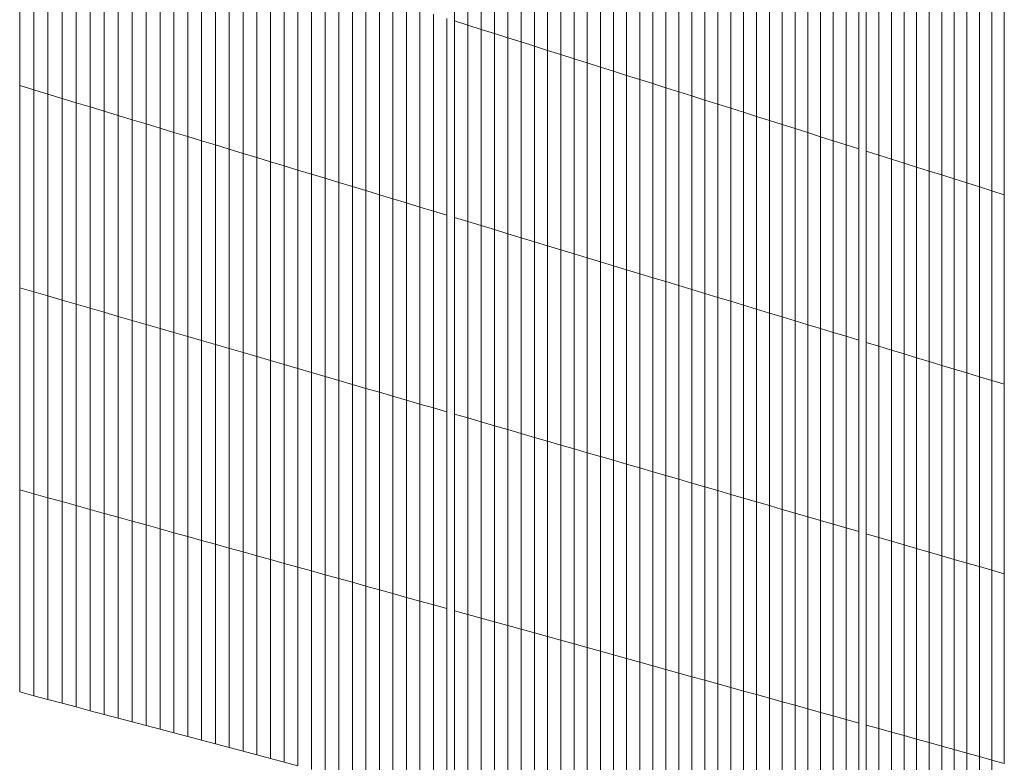
# Model space of a CAD drawing. Units: inches. Extents: x -3528 to 375, y -778 to 4521.
# Drawn here: x 103 to 375, y 1141 to 1345 of the extents above; entities that cross this region are included whole.
import ezdxf

# ---------------------------------------------------------------- set-up
doc = ezdxf.new("R2010")
doc.units = ezdxf.units.IN
doc.header["$LTSCALE"] = 2
doc.header["$MEASUREMENT"] = 0
doc.layers.add('_bt_gitter_VAR_3', color=7, linetype='Continuous', lineweight=5, true_color=0xc8c8cb)

msp = doc.modelspace()

# ---------------------------------------------------------------- linework, layer by layer
at = {"layer": '_bt_gitter_VAR_3'}
for p, q in [((222.92, 1345.05), (222.92, 1399.27)), ((226.62, 1343.89), (226.62, 1398.05)), ((230.3, 1342.72), (230.3, 1396.84)), ((233.98, 1341.56), (233.98, 1395.63)), ((237.66, 1340.4), (237.66, 1394.42)), ((241.32, 1339.24), (241.32, 1393.22)), ((244.98, 1338.08), (244.98, 1392.01)), ((248.64, 1336.93), (248.64, 1390.81)), ((252.28, 1335.78), (252.28, 1389.61)), ((255.93, 1334.63), (255.93, 1388.42)), ((259.56, 1333.48), (259.56, 1387.22)), ((263.19, 1332.33), (263.19, 1386.03)), ((102.96, 1327.22), (102.96, 1382.96)), ((266.81, 1331.19), (266.81, 1384.84)), ((270.43, 1330.04), (270.43, 1383.65)), ((106.86, 1326.03), (106.86, 1381.73)), ((110.76, 1324.85), (110.76, 1380.49)), ((274.04, 1328.9), (274.04, 1382.46)), ((277.64, 1327.76), (277.64, 1381.28)), ((114.65, 1323.67), (114.65, 1379.26)), ((118.53, 1322.5), (118.53, 1378.04)), ((281.24, 1326.63), (281.24, 1380.1)), ((284.83, 1325.49), (284.83, 1378.92)), ((288.42, 1324.36), (288.42, 1377.74)), ((122.4, 1321.32), (122.4, 1376.81)), ((126.27, 1320.15), (126.27, 1375.59)), ((292, 1323.23), (292, 1376.56)), ((295.57, 1322.1), (295.57, 1375.39)), ((130.13, 1318.98), (130.13, 1374.37)), ((133.99, 1317.81), (133.99, 1373.15)), ((299.14, 1320.97), (299.14, 1374.21)), ((302.7, 1319.85), (302.7, 1373.04)), ((137.84, 1316.64), (137.84, 1371.94)), ((141.68, 1315.48), (141.68, 1370.72)), ((145.51, 1314.31), (145.51, 1369.51)), ((306.26, 1318.72), (306.26, 1371.87)), ((309.81, 1317.6), (309.81, 1370.71)), ((313.35, 1316.48), (313.35, 1369.54)), ((149.34, 1313.15), (149.34, 1368.3)), ((153.16, 1311.99), (153.16, 1367.1)), ((316.89, 1315.36), (316.89, 1368.38)), ((320.42, 1314.25), (320.42, 1367.22)), ((156.98, 1310.84), (156.98, 1365.89)), ((160.78, 1309.68), (160.78, 1364.69)), ((323.94, 1313.13), (323.94, 1366.06)), ((327.46, 1312.02), (327.46, 1364.9)), ((164.59, 1308.53), (164.59, 1363.49)), ((168.38, 1307.38), (168.38, 1362.29)), ((330.98, 1310.91), (330.98, 1363.75)), ((334.48, 1309.8), (334.48, 1362.6)), ((336.49, 1309.17), (336.49, 1361.94)), ((172.17, 1306.23), (172.17, 1361.09)), ((175.95, 1305.08), (175.95, 1359.9)), ((179.72, 1303.94), (179.72, 1358.7)), ((339.99, 1308.07), (339.99, 1360.79)), ((343.48, 1306.96), (343.48, 1359.64)), ((346.97, 1305.86), (346.97, 1358.49)), ((183.49, 1302.8), (183.49, 1357.51)), ((187.25, 1301.66), (187.25, 1356.32)), ((350.45, 1304.76), (350.45, 1357.35)), ((353.92, 1303.66), (353.92, 1356.21)), ((191.01, 1300.52), (191.01, 1355.14)), ((194.75, 1299.38), (194.75, 1353.95)), ((357.39, 1302.57), (357.39, 1355.07)), ((360.85, 1301.47), (360.85, 1353.93)), ((198.49, 1298.25), (198.49, 1352.77)), ((202.23, 1297.12), (202.23, 1351.59)), ((205.96, 1295.99), (205.96, 1350.41)), ((364.31, 1300.38), (364.31, 1352.79)), ((367.76, 1299.29), (367.76, 1351.66)), ((371.2, 1298.2), (371.2, 1350.52)), ((209.68, 1294.86), (209.68, 1349.24)), ((213.4, 1293.73), (213.4, 1348.06)), ((374.64, 1297.11), (374.64, 1349.39)), ((217.1, 1292.61), (217.1, 1346.89)), ((220.81, 1291.48), (220.81, 1345.72)), ((222.92, 1345.05), (226.62, 1343.89)), ((222.92, 1290.84), (222.92, 1345.05)), ((226.62, 1343.89), (230.3, 1342.72)), ((226.62, 1289.72), (226.62, 1343.89)), ((230.3, 1342.72), (233.98, 1341.56)), ((230.3, 1288.6), (230.3, 1342.72)), ((233.98, 1287.49), (233.98, 1341.56)), ((233.98, 1341.56), (237.66, 1340.4)), ((237.66, 1340.4), (241.32, 1339.24)), ((237.66, 1286.37), (237.66, 1340.4)), ((241.32, 1339.24), (244.98, 1338.08)), ((241.32, 1285.26), (241.32, 1339.24)), ((244.98, 1338.08), (248.64, 1336.93)), ((244.98, 1284.15), (244.98, 1338.08)), ((248.64, 1336.93), (252.28, 1335.78)), ((248.64, 1283.04), (248.64, 1336.93)), ((252.28, 1281.94), (252.28, 1335.78)), ((252.28, 1335.78), (255.93, 1334.63)), ((255.93, 1334.63), (259.56, 1333.48)), ((255.93, 1280.83), (255.93, 1334.63)), ((259.56, 1279.73), (259.56, 1333.48)), ((259.56, 1333.48), (263.19, 1332.33)), ((263.19, 1332.33), (266.81, 1331.19)), ((263.19, 1278.63), (263.19, 1332.33)), ((266.81, 1277.53), (266.81, 1331.19)), ((266.81, 1331.19), (270.43, 1330.04)), ((270.43, 1330.04), (274.04, 1328.9)), ((270.43, 1276.44), (270.43, 1330.04)), ((274.04, 1275.34), (274.04, 1328.9)), ((274.04, 1328.9), (277.64, 1327.76)), ((102.96, 1327.22), (106.86, 1326.03)), ((102.96, 1271.48), (102.96, 1327.22)), ((106.86, 1270.34), (106.86, 1326.03)), ((106.86, 1326.03), (110.76, 1324.85)), ((277.64, 1327.76), (281.24, 1326.63)), ((277.64, 1274.25), (277.64, 1327.76)), ((281.24, 1273.16), (281.24, 1326.63)), ((281.24, 1326.63), (284.83, 1325.49)), ((110.76, 1269.21), (110.76, 1324.85)), ((110.76, 1324.85), (114.65, 1323.67)), ((114.65, 1268.08), (114.65, 1323.67)), ((114.65, 1323.67), (118.53, 1322.5)), ((284.83, 1272.07), (284.83, 1325.49)), ((284.83, 1325.49), (288.42, 1324.36)), ((288.42, 1324.36), (292, 1323.23)), ((288.42, 1270.98), (288.42, 1324.36)), ((292, 1323.23), (295.57, 1322.1)), ((292, 1269.9), (292, 1323.23)), ((118.53, 1322.5), (122.4, 1321.32)), ((118.53, 1266.95), (118.53, 1322.5)), ((122.4, 1265.83), (122.4, 1321.32)), ((122.4, 1321.32), (126.27, 1320.15)), ((295.57, 1268.81), (295.57, 1322.1)), ((295.57, 1322.1), (299.14, 1320.97)), ((299.14, 1267.73), (299.14, 1320.97)), ((299.14, 1320.97), (302.7, 1319.85)), ((126.27, 1264.7), (126.27, 1320.15)), ((126.27, 1320.15), (130.13, 1318.98)), ((130.13, 1263.58), (130.13, 1318.98)), ((130.13, 1318.98), (133.99, 1317.81)), ((133.99, 1317.81), (137.84, 1316.64)), ((133.99, 1262.46), (133.99, 1317.81)), ((302.7, 1319.85), (306.26, 1318.72)), ((302.7, 1266.65), (302.7, 1319.85)), ((306.26, 1318.72), (309.81, 1317.6)), ((306.26, 1265.57), (306.26, 1318.72)), ((137.84, 1316.64), (141.68, 1315.48)), ((137.84, 1261.34), (137.84, 1316.64)), ((141.68, 1260.23), (141.68, 1315.48)), ((141.68, 1315.48), (145.51, 1314.31)), ((309.81, 1264.5), (309.81, 1317.6)), ((309.81, 1317.6), (313.35, 1316.48)), ((313.35, 1263.42), (313.35, 1316.48)), ((313.35, 1316.48), (316.89, 1315.36)), ((316.89, 1262.35), (316.89, 1315.36)), ((316.89, 1315.36), (320.42, 1314.25)), ((145.51, 1259.11), (145.51, 1314.31)), ((145.51, 1314.31), (149.34, 1313.15)), ((149.34, 1313.15), (153.16, 1311.99)), ((149.34, 1258), (149.34, 1313.15)), ((320.42, 1314.25), (323.94, 1313.13)), ((320.42, 1261.28), (320.42, 1314.25)), ((323.94, 1313.13), (327.46, 1312.02)), ((323.94, 1260.21), (323.94, 1313.13)), ((153.16, 1256.89), (153.16, 1311.99)), ((153.16, 1311.99), (156.98, 1310.84)), ((156.98, 1310.84), (160.78, 1309.68)), ((156.98, 1255.78), (156.98, 1310.84)), ((160.78, 1309.68), (164.59, 1308.53)), ((160.78, 1254.68), (160.78, 1309.68)), ((327.46, 1312.02), (330.98, 1310.91)), ((327.46, 1259.14), (327.46, 1312.02)), ((330.98, 1310.91), (334.48, 1309.8)), ((330.98, 1258.08), (330.98, 1310.91)), ((334.48, 1257.01), (334.48, 1309.8)), ((164.59, 1308.53), (168.38, 1307.38)), ((164.59, 1253.57), (164.59, 1308.53)), ((168.38, 1252.47), (168.38, 1307.38)), ((168.38, 1307.38), (172.17, 1306.23)), ((336.49, 1309.17), (339.99, 1308.07)), ((336.49, 1256.41), (336.49, 1309.17)), ((339.99, 1308.07), (343.48, 1306.96)), ((339.99, 1255.34), (339.99, 1308.07)), ((343.48, 1254.29), (343.48, 1306.96)), ((343.48, 1306.96), (346.97, 1305.86)), ((172.17, 1306.23), (175.95, 1305.08)), ((172.17, 1251.37), (172.17, 1306.23)), ((175.95, 1305.08), (179.72, 1303.94)), ((175.95, 1250.27), (175.95, 1305.08)), ((346.97, 1305.86), (350.45, 1304.76)), ((346.97, 1253.23), (346.97, 1305.86)), ((350.45, 1252.17), (350.45, 1304.76)), ((350.45, 1304.76), (353.92, 1303.66)), ((179.72, 1303.94), (183.49, 1302.8)), ((179.72, 1249.18), (179.72, 1303.94)), ((183.49, 1248.08), (183.49, 1302.8)), ((183.49, 1302.8), (187.25, 1301.66)), ((187.25, 1301.66), (191.01, 1300.52)), ((187.25, 1246.99), (187.25, 1301.66)), ((353.92, 1251.12), (353.92, 1303.66)), ((353.92, 1303.66), (357.39, 1302.57)), ((357.39, 1250.07), (357.39, 1302.57)), ((357.39, 1302.57), (360.85, 1301.47)), ((360.85, 1249.02), (360.85, 1301.47)), ((360.85, 1301.47), (364.31, 1300.38)), ((191.01, 1300.52), (194.75, 1299.38)), ((191.01, 1245.9), (191.01, 1300.52)), ((194.75, 1299.38), (198.49, 1298.25)), ((194.75, 1244.81), (194.75, 1299.38)), ((364.31, 1300.38), (367.76, 1299.29)), ((364.31, 1247.97), (364.31, 1300.38)), ((367.76, 1246.92), (367.76, 1299.29)), ((367.76, 1299.29), (371.2, 1298.2)), ((198.49, 1243.72), (198.49, 1298.25)), ((198.49, 1298.25), (202.23, 1297.12)), ((202.23, 1242.64), (202.23, 1297.12)), ((202.23, 1297.12), (205.96, 1295.99)), ((205.96, 1295.99), (209.68, 1294.86)), ((205.96, 1241.56), (205.96, 1295.99)), ((371.2, 1298.2), (374.64, 1297.11)), ((371.2, 1245.88), (371.2, 1298.2)), ((374.64, 1244.84), (374.64, 1297.11)), ((209.68, 1240.48), (209.68, 1294.86)), ((209.68, 1294.86), (213.4, 1293.73)), ((213.4, 1293.73), (217.1, 1292.61)), ((213.4, 1239.4), (213.4, 1293.73)), ((217.1, 1238.32), (217.1, 1292.61)), ((217.1, 1292.61), (220.81, 1291.48)), ((220.81, 1237.24), (220.81, 1291.48)), ((222.92, 1236.63), (222.92, 1290.84)), ((222.92, 1290.84), (226.62, 1289.72)), ((226.62, 1235.56), (226.62, 1289.72)), ((226.62, 1289.72), (230.3, 1288.6)), ((230.3, 1234.48), (230.3, 1288.6)), ((230.3, 1288.6), (233.98, 1287.49)), ((233.98, 1287.49), (237.66, 1286.37)), ((233.98, 1233.42), (233.98, 1287.49)), ((237.66, 1286.37), (241.32, 1285.26)), ((237.66, 1232.35), (237.66, 1286.37)), ((241.32, 1285.26), (244.98, 1284.15)), ((241.32, 1231.28), (241.32, 1285.26)), ((244.98, 1230.22), (244.98, 1284.15)), ((244.98, 1284.15), (248.64, 1283.04)), ((248.64, 1283.04), (252.28, 1281.94)), ((248.64, 1229.16), (248.64, 1283.04)), ((252.28, 1228.1), (252.28, 1281.94)), ((252.28, 1281.94), (255.93, 1280.83)), ((255.93, 1227.04), (255.93, 1280.83)), ((255.93, 1280.83), (259.56, 1279.73)), ((259.56, 1279.73), (263.19, 1278.63)), ((259.56, 1225.99), (259.56, 1279.73)), ((263.19, 1224.93), (263.19, 1278.63)), ((263.19, 1278.63), (266.81, 1277.53)), ((266.81, 1277.53), (270.43, 1276.44)), ((266.81, 1223.88), (266.81, 1277.53)), ((270.43, 1222.83), (270.43, 1276.44)), ((270.43, 1276.44), (274.04, 1275.34)), ((274.04, 1221.78), (274.04, 1275.34)), ((274.04, 1275.34), (277.64, 1274.25)), ((277.64, 1220.73), (277.64, 1274.25)), ((277.64, 1274.25), (281.24, 1273.16)), ((281.24, 1219.69), (281.24, 1273.16)), ((281.24, 1273.16), (284.83, 1272.07)), ((284.83, 1218.64), (284.83, 1272.07)), ((284.83, 1272.07), (288.42, 1270.98)), ((102.96, 1271.48), (106.86, 1270.34)), ((102.96, 1215.74), (102.96, 1271.48)), ((106.86, 1214.65), (106.86, 1270.34)), ((106.86, 1270.34), (110.76, 1269.21)), ((110.76, 1213.57), (110.76, 1269.21)), ((110.76, 1269.21), (114.65, 1268.08)), ((288.42, 1270.98), (292, 1269.9)), ((288.42, 1217.6), (288.42, 1270.98)), ((292, 1269.9), (295.57, 1268.81)), ((292, 1216.56), (292, 1269.9)), ((295.57, 1215.52), (295.57, 1268.81)), ((295.57, 1268.81), (299.14, 1267.73)), ((114.65, 1212.49), (114.65, 1268.08)), ((114.65, 1268.08), (118.53, 1266.95)), ((118.53, 1211.41), (118.53, 1266.95)), ((118.53, 1266.95), (122.4, 1265.83)), ((299.14, 1214.49), (299.14, 1267.73)), ((299.14, 1267.73), (302.7, 1266.65)), ((302.7, 1266.65), (306.26, 1265.57)), ((302.7, 1213.45), (302.7, 1266.65)), ((122.4, 1210.33), (122.4, 1265.83)), ((122.4, 1265.83), (126.27, 1264.7)), ((126.27, 1264.7), (130.13, 1263.58)), ((126.27, 1209.26), (126.27, 1264.7)), ((130.13, 1263.58), (133.99, 1262.46)), ((130.13, 1208.19), (130.13, 1263.58)), ((306.26, 1265.57), (309.81, 1264.5)), ((306.26, 1212.42), (306.26, 1265.57)), ((309.81, 1211.39), (309.81, 1264.5)), ((309.81, 1264.5), (313.35, 1263.42)), ((313.35, 1210.36), (313.35, 1263.42)), ((313.35, 1263.42), (316.89, 1262.35)), ((133.99, 1262.46), (137.84, 1261.34)), ((133.99, 1207.12), (133.99, 1262.46)), ((137.84, 1261.34), (141.68, 1260.23)), ((137.84, 1206.05), (137.84, 1261.34)), ((316.89, 1209.33), (316.89, 1262.35)), ((316.89, 1262.35), (320.42, 1261.28)), ((320.42, 1261.28), (323.94, 1260.21)), ((320.42, 1208.31), (320.42, 1261.28)), ((141.68, 1204.98), (141.68, 1260.23)), ((141.68, 1260.23), (145.51, 1259.11)), ((145.51, 1203.92), (145.51, 1259.11)), ((145.51, 1259.11), (149.34, 1258)), ((149.34, 1258), (153.16, 1256.89)), ((149.34, 1202.85), (149.34, 1258)), ((323.94, 1207.28), (323.94, 1260.21)), ((323.94, 1260.21), (327.46, 1259.14)), ((327.46, 1259.14), (330.98, 1258.08)), ((327.46, 1206.26), (327.46, 1259.14)), ((330.98, 1205.24), (330.98, 1258.08)), ((330.98, 1258.08), (334.48, 1257.01)), ((153.16, 1256.89), (156.98, 1255.78)), ((153.16, 1201.79), (153.16, 1256.89)), ((156.98, 1255.78), (160.78, 1254.68)), ((156.98, 1200.73), (156.98, 1255.78)), ((334.48, 1204.22), (334.48, 1257.01)), ((336.49, 1203.64), (336.49, 1256.41)), ((336.49, 1256.41), (339.99, 1255.34)), ((339.99, 1255.34), (343.48, 1254.29)), ((339.99, 1202.62), (339.99, 1255.34)), ((160.78, 1254.68), (164.59, 1253.57)), ((160.78, 1199.67), (160.78, 1254.68)), ((164.59, 1198.62), (164.59, 1253.57)), ((164.59, 1253.57), (168.38, 1252.47)), ((343.48, 1201.61), (343.48, 1254.29)), ((343.48, 1254.29), (346.97, 1253.23)), ((346.97, 1253.23), (350.45, 1252.17)), ((346.97, 1200.6), (346.97, 1253.23)), ((168.38, 1252.47), (172.17, 1251.37)), ((168.38, 1197.57), (168.38, 1252.47)), ((172.17, 1196.51), (172.17, 1251.37)), ((172.17, 1251.37), (175.95, 1250.27)), ((175.95, 1195.46), (175.95, 1250.27)), ((175.95, 1250.27), (179.72, 1249.18)), ((350.45, 1252.17), (353.92, 1251.12)), ((350.45, 1199.59), (350.45, 1252.17)), ((353.92, 1251.12), (357.39, 1250.07)), ((353.92, 1198.58), (353.92, 1251.12)), ((357.39, 1197.57), (357.39, 1250.07)), ((357.39, 1250.07), (360.85, 1249.02)), ((179.72, 1194.41), (179.72, 1249.18)), ((179.72, 1249.18), (183.49, 1248.08)), ((183.49, 1248.08), (187.25, 1246.99)), ((183.49, 1193.37), (183.49, 1248.08)), ((360.85, 1249.02), (364.31, 1247.97)), ((360.85, 1196.56), (360.85, 1249.02)), ((364.31, 1195.56), (364.31, 1247.97)), ((364.31, 1247.97), (367.76, 1246.92)), ((187.25, 1246.99), (191.01, 1245.9)), ((187.25, 1192.32), (187.25, 1246.99)), ((191.01, 1245.9), (194.75, 1244.81)), ((191.01, 1191.28), (191.01, 1245.9)), ((194.75, 1244.81), (198.49, 1243.72)), ((194.75, 1190.24), (194.75, 1244.81)), ((367.76, 1194.56), (367.76, 1246.92)), ((367.76, 1246.92), (371.2, 1245.88)), ((371.2, 1193.56), (371.2, 1245.88)), ((371.2, 1245.88), (374.64, 1244.84)), ((374.64, 1192.56), (374.64, 1244.84)), ((198.49, 1189.2), (198.49, 1243.72)), ((198.49, 1243.72), (202.23, 1242.64)), ((202.23, 1242.64), (205.96, 1241.56)), ((202.23, 1188.16), (202.23, 1242.64)), ((205.96, 1241.56), (209.68, 1240.48)), ((205.96, 1187.13), (205.96, 1241.56)), ((209.68, 1186.09), (209.68, 1240.48)), ((209.68, 1240.48), (213.4, 1239.4)), ((213.4, 1239.4), (217.1, 1238.32)), ((213.4, 1185.06), (213.4, 1239.4)), ((217.1, 1238.32), (220.81, 1237.24)), ((217.1, 1184.03), (217.1, 1238.32)), ((220.81, 1183), (220.81, 1237.24)), ((222.92, 1236.63), (226.62, 1235.56)), ((222.92, 1182.42), (222.92, 1236.63)), ((226.62, 1235.56), (230.3, 1234.48)), ((226.62, 1181.39), (226.62, 1235.56)), ((230.3, 1180.37), (230.3, 1234.48)), ((230.3, 1234.48), (233.98, 1233.42)), ((233.98, 1179.34), (233.98, 1233.42)), ((233.98, 1233.42), (237.66, 1232.35)), ((237.66, 1232.35), (241.32, 1231.28)), ((237.66, 1178.32), (237.66, 1232.35)), ((241.32, 1231.28), (244.98, 1230.22)), ((241.32, 1177.31), (241.32, 1231.28)), ((244.98, 1176.29), (244.98, 1230.22)), ((244.98, 1230.22), (248.64, 1229.16)), ((248.64, 1229.16), (252.28, 1228.1)), ((248.64, 1175.27), (248.64, 1229.16)), ((252.28, 1228.1), (255.93, 1227.04)), ((252.28, 1174.26), (252.28, 1228.1)), ((255.93, 1227.04), (259.56, 1225.99)), ((255.93, 1173.25), (255.93, 1227.04)), ((259.56, 1172.24), (259.56, 1225.99)), ((259.56, 1225.99), (263.19, 1224.93)), ((263.19, 1224.93), (266.81, 1223.88)), ((263.19, 1171.23), (263.19, 1224.93)), ((266.81, 1223.88), (270.43, 1222.83)), ((266.81, 1170.23), (266.81, 1223.88)), ((270.43, 1169.22), (270.43, 1222.83)), ((270.43, 1222.83), (274.04, 1221.78)), ((274.04, 1221.78), (277.64, 1220.73)), ((274.04, 1168.22), (274.04, 1221.78)), ((277.64, 1220.73), (281.24, 1219.69)), ((277.64, 1167.22), (277.64, 1220.73)), ((281.24, 1219.69), (284.83, 1218.64)), ((281.24, 1166.22), (281.24, 1219.69)), ((284.83, 1218.64), (288.42, 1217.6)), ((284.83, 1165.22), (284.83, 1218.64)), ((288.42, 1217.6), (292, 1216.56)), ((288.42, 1164.22), (288.42, 1217.6)), ((102.96, 1160), (102.96, 1215.74)), ((102.96, 1215.74), (106.86, 1214.65)), ((106.86, 1214.65), (110.76, 1213.57)), ((106.86, 1158.96), (106.86, 1214.65)), ((292, 1216.56), (295.57, 1215.52)), ((292, 1163.23), (292, 1216.56)), ((295.57, 1162.24), (295.57, 1215.52)), ((295.57, 1215.52), (299.14, 1214.49)), ((299.14, 1214.49), (302.7, 1213.45)), ((299.14, 1161.25), (299.14, 1214.49)), ((110.76, 1213.57), (114.65, 1212.49)), ((110.76, 1157.93), (110.76, 1213.57)), ((114.65, 1212.49), (118.53, 1211.41)), ((114.65, 1156.9), (114.65, 1212.49)), ((302.7, 1213.45), (306.26, 1212.42)), ((302.7, 1160.26), (302.7, 1213.45)), ((306.26, 1159.27), (306.26, 1212.42)), ((306.26, 1212.42), (309.81, 1211.39)), ((118.53, 1155.87), (118.53, 1211.41)), ((118.53, 1211.41), (122.4, 1210.33)), ((122.4, 1154.84), (122.4, 1210.33)), ((122.4, 1210.33), (126.27, 1209.26)), ((126.27, 1209.26), (130.13, 1208.19)), ((126.27, 1153.82), (126.27, 1209.26)), ((309.81, 1211.39), (313.35, 1210.36)), ((309.81, 1158.29), (309.81, 1211.39)), ((313.35, 1210.36), (316.89, 1209.33)), ((313.35, 1157.3), (313.35, 1210.36)), ((316.89, 1209.33), (320.42, 1208.31)), ((316.89, 1156.32), (316.89, 1209.33)), ((130.13, 1152.79), (130.13, 1208.19)), ((130.13, 1208.19), (133.99, 1207.12)), ((133.99, 1207.12), (137.84, 1206.05)), ((133.99, 1151.77), (133.99, 1207.12)), ((320.42, 1208.31), (323.94, 1207.28)), ((320.42, 1155.34), (320.42, 1208.31)), ((323.94, 1154.36), (323.94, 1207.28)), ((323.94, 1207.28), (327.46, 1206.26)), ((137.84, 1206.05), (141.68, 1204.98)), ((137.84, 1150.75), (137.84, 1206.05)), ((141.68, 1149.73), (141.68, 1204.98)), ((141.68, 1204.98), (145.51, 1203.92)), ((145.51, 1148.72), (145.51, 1203.92)), ((145.51, 1203.92), (149.34, 1202.85)), ((327.46, 1206.26), (330.98, 1205.24)), ((327.46, 1153.38), (327.46, 1206.26)), ((330.98, 1205.24), (334.48, 1204.22)), ((330.98, 1152.41), (330.98, 1205.24)), ((334.48, 1151.43), (334.48, 1204.22)), ((336.49, 1203.64), (339.99, 1202.62)), ((336.49, 1150.87), (336.49, 1203.64)), ((149.34, 1202.85), (153.16, 1201.79)), ((149.34, 1147.7), (149.34, 1202.85)), ((153.16, 1146.69), (153.16, 1201.79)), ((153.16, 1201.79), (156.98, 1200.73)), ((339.99, 1149.9), (339.99, 1202.62)), ((339.99, 1202.62), (343.48, 1201.61)), ((343.48, 1148.93), (343.48, 1201.61)), ((343.48, 1201.61), (346.97, 1200.6)), ((156.98, 1145.68), (156.98, 1200.73)), ((156.98, 1200.73), (160.78, 1199.67)), ((160.78, 1199.67), (164.59, 1198.62)), ((160.78, 1144.67), (160.78, 1199.67)), ((164.59, 1198.62), (168.38, 1197.57)), ((164.59, 1143.66), (164.59, 1198.62)), ((346.97, 1200.6), (350.45, 1199.59)), ((346.97, 1147.96), (346.97, 1200.6)), ((350.45, 1199.59), (353.92, 1198.58)), ((350.45, 1147), (350.45, 1199.59)), ((353.92, 1198.58), (357.39, 1197.57)), ((353.92, 1146.03), (353.92, 1198.58)), ((168.38, 1142.66), (168.38, 1197.57)), ((168.38, 1197.57), (172.17, 1196.51)), ((172.17, 1141.65), (172.17, 1196.51)), ((172.17, 1196.51), (175.95, 1195.46)), ((175.95, 1195.46), (179.72, 1194.41)), ((175.95, 1140.65), (175.95, 1195.46)), ((357.39, 1145.07), (357.39, 1197.57)), ((357.39, 1197.57), (360.85, 1196.56)), ((360.85, 1144.11), (360.85, 1196.56)), ((360.85, 1196.56), (364.31, 1195.56)), ((364.31, 1195.56), (367.76, 1194.56)), ((364.31, 1143.15), (364.31, 1195.56)), ((179.72, 1139.65), (179.72, 1194.41)), ((179.72, 1194.41), (183.49, 1193.37)), ((183.49, 1193.37), (187.25, 1192.32)), ((183.49, 1138.65), (183.49, 1193.37)), ((367.76, 1142.19), (367.76, 1194.56)), ((367.76, 1194.56), (371.2, 1193.56)), ((371.2, 1141.23), (371.2, 1193.56)), ((371.2, 1193.56), (374.64, 1192.56)), ((187.25, 1137.66), (187.25, 1192.32)), ((187.25, 1192.32), (191.01, 1191.28)), ((191.01, 1191.28), (194.75, 1190.24)), ((191.01, 1136.66), (191.01, 1191.28)), ((194.75, 1190.24), (198.49, 1189.2)), ((194.75, 1135.67), (194.75, 1190.24)), ((374.64, 1140.28), (374.64, 1192.56)), ((198.49, 1189.2), (202.23, 1188.16)), ((198.49, 1134.68), (198.49, 1189.2)), ((202.23, 1188.16), (205.96, 1187.13)), ((202.23, 1133.69), (202.23, 1188.16)), ((205.96, 1132.7), (205.96, 1187.13)), ((205.96, 1187.13), (209.68, 1186.09)), ((209.68, 1186.09), (213.4, 1185.06)), ((209.68, 1131.71), (209.68, 1186.09)), ((213.4, 1130.73), (213.4, 1185.06)), ((213.4, 1185.06), (217.1, 1184.03)), ((217.1, 1129.75), (217.1, 1184.03)), ((217.1, 1184.03), (220.81, 1183)), ((220.81, 1128.76), (220.81, 1183)), ((222.92, 1182.42), (226.62, 1181.39)), ((222.92, 1128.2), (222.92, 1182.42)), ((226.62, 1181.39), (230.3, 1180.37)), ((226.62, 1127.23), (226.62, 1181.39)), ((230.3, 1126.25), (230.3, 1180.37)), ((230.3, 1180.37), (233.98, 1179.34)), ((233.98, 1125.27), (233.98, 1179.34)), ((233.98, 1179.34), (237.66, 1178.32)), ((237.66, 1124.3), (237.66, 1178.32)), ((237.66, 1178.32), (241.32, 1177.31)), ((241.32, 1123.33), (241.32, 1177.31)), ((241.32, 1177.31), (244.98, 1176.29)), ((244.98, 1122.36), (244.98, 1176.29)), ((244.98, 1176.29), (248.64, 1175.27)), ((248.64, 1175.27), (252.28, 1174.26)), ((248.64, 1121.39), (248.64, 1175.27)), ((252.28, 1120.42), (252.28, 1174.26)), ((252.28, 1174.26), (255.93, 1173.25)), ((255.93, 1119.46), (255.93, 1173.25)), ((255.93, 1173.25), (259.56, 1172.24)), ((259.56, 1118.49), (259.56, 1172.24)), ((259.56, 1172.24), (263.19, 1171.23)), ((263.19, 1117.53), (263.19, 1171.23)), ((263.19, 1171.23), (266.81, 1170.23)), ((266.81, 1170.23), (270.43, 1169.22)), ((266.81, 1116.57), (266.81, 1170.23)), ((270.43, 1115.61), (270.43, 1169.22)), ((270.43, 1169.22), (274.04, 1168.22)), ((274.04, 1114.66), (274.04, 1168.22)), ((274.04, 1168.22), (277.64, 1167.22)), ((277.64, 1113.7), (277.64, 1167.22)), ((277.64, 1167.22), (281.24, 1166.22)), ((281.24, 1166.22), (284.83, 1165.22)), ((281.24, 1112.75), (281.24, 1166.22)), ((284.83, 1111.8), (284.83, 1165.22)), ((284.83, 1165.22), (288.42, 1164.22)), ((288.42, 1110.85), (288.42, 1164.22)), ((288.42, 1164.22), (292, 1163.23)), ((292, 1163.23), (295.57, 1162.24)), ((292, 1109.9), (292, 1163.23)), ((295.57, 1108.95), (295.57, 1162.24)), ((295.57, 1162.24), (299.14, 1161.25)), ((299.14, 1161.25), (302.7, 1160.26)), ((299.14, 1108.01), (299.14, 1161.25)), ((302.7, 1107.06), (302.7, 1160.26)), ((302.7, 1160.26), (306.26, 1159.27)), ((102.96, 1160), (106.86, 1158.96)), ((106.86, 1158.96), (110.76, 1157.93)), ((110.76, 1157.93), (114.65, 1156.9)), ((306.26, 1106.12), (306.26, 1159.27)), ((306.26, 1159.27), (309.81, 1158.29)), ((309.81, 1158.29), (313.35, 1157.3)), ((309.81, 1105.18), (309.81, 1158.29)), ((114.65, 1156.9), (118.53, 1155.87)), ((118.53, 1155.87), (122.4, 1154.84)), ((122.4, 1154.84), (126.27, 1153.82)), ((313.35, 1104.24), (313.35, 1157.3)), ((313.35, 1157.3), (316.89, 1156.32)), ((316.89, 1103.3), (316.89, 1156.32)), ((316.89, 1156.32), (320.42, 1155.34)), ((320.42, 1102.37), (320.42, 1155.34)), ((320.42, 1155.34), (323.94, 1154.36)), ((126.27, 1153.82), (130.13, 1152.79)), ((130.13, 1152.79), (133.99, 1151.77)), ((323.94, 1101.43), (323.94, 1154.36)), ((323.94, 1154.36), (327.46, 1153.38)), ((327.46, 1153.38), (330.98, 1152.41)), ((327.46, 1100.5), (327.46, 1153.38)), ((330.98, 1152.41), (334.48, 1151.43)), ((330.98, 1099.57), (330.98, 1152.41)), ((133.99, 1151.77), (137.84, 1150.75)), ((137.84, 1150.75), (141.68, 1149.73)), ((141.68, 1149.73), (145.51, 1148.72)), ((334.48, 1098.64), (334.48, 1151.43)), ((336.49, 1150.87), (339.99, 1149.9)), ((336.49, 1098.11), (336.49, 1150.87)), ((339.99, 1097.18), (339.99, 1149.9)), ((339.99, 1149.9), (343.48, 1148.93)), ((145.51, 1148.72), (149.34, 1147.7)), ((149.34, 1147.7), (153.16, 1146.69)), ((153.16, 1146.69), (156.98, 1145.68)), ((343.48, 1148.93), (346.97, 1147.96)), ((343.48, 1096.26), (343.48, 1148.93)), ((346.97, 1147.96), (350.45, 1147)), ((346.97, 1095.33), (346.97, 1147.96)), ((350.45, 1147), (353.92, 1146.03)), ((350.45, 1094.41), (350.45, 1147)), ((156.98, 1145.68), (160.78, 1144.67)), ((160.78, 1144.67), (164.59, 1143.66)), ((353.92, 1146.03), (357.39, 1145.07)), ((353.92, 1093.49), (353.92, 1146.03)), ((357.39, 1092.57), (357.39, 1145.07)), ((357.39, 1145.07), (360.85, 1144.11)), ((360.85, 1144.11), (364.31, 1143.15)), ((360.85, 1091.65), (360.85, 1144.11)), ((164.59, 1143.66), (168.38, 1142.66)), ((168.38, 1142.66), (172.17, 1141.65)), ((172.17, 1141.65), (175.95, 1140.65)), ((364.31, 1090.74), (364.31, 1143.15)), ((364.31, 1143.15), (367.76, 1142.19)), ((367.76, 1089.82), (367.76, 1142.19)), ((367.76, 1142.19), (371.2, 1141.23)), ((371.2, 1088.91), (371.2, 1141.23)), ((371.2, 1141.23), (374.64, 1140.28)), ((175.95, 1140.65), (179.72, 1139.65))]:
    msp.add_line(p, q, dxfattribs=at)

doc.saveas('drawing.dxf')
